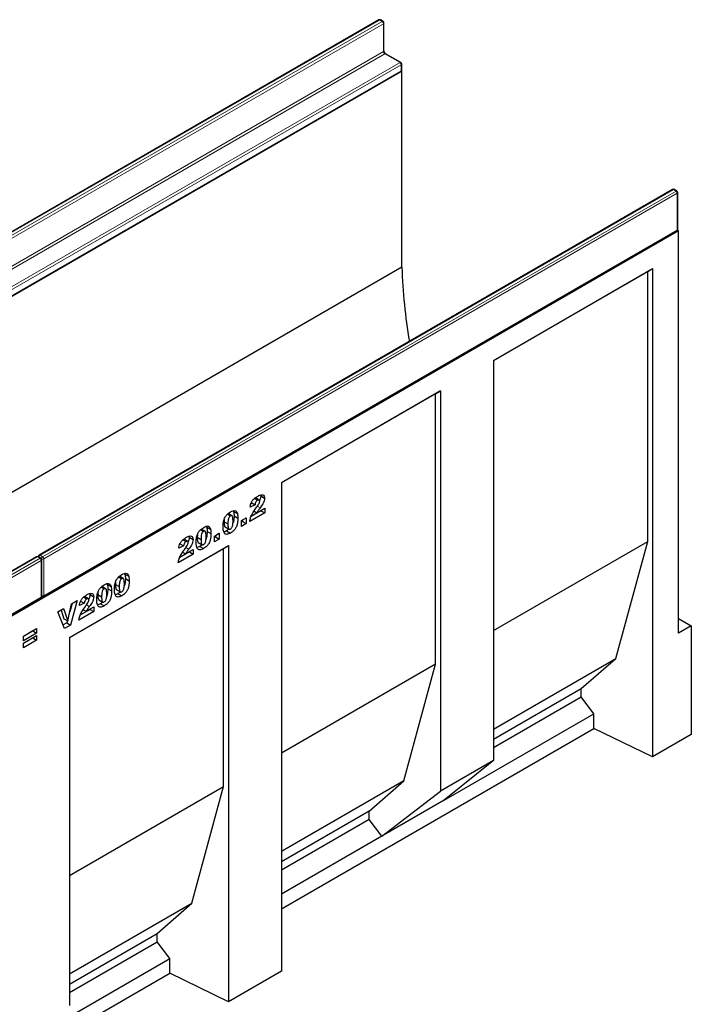
# Model space of a CAD drawing. Units: millimetres. Extents: x 0 to 420, y 0 to 297.
# Drawn here: x 166 to 203, y 39 to 94 of the extents above; entities that cross this region are included whole.
import ezdxf

# ---------------------------------------------------------------- set-up
doc = ezdxf.new("R2010")
doc.units = ezdxf.units.MM

msp = doc.modelspace()

# ---------------------------------------------------------------- linework, layer by layer
at = {"color": 7, "linetype": 'Continuous', "lineweight": 25}
for p, q in [((185.4683, 93.8086), (150.2544, 73.4801)), ((185.7097, 93.727), (185.5683, 93.8086)), ((185.7597, 92.089), (185.7597, 93.6404)), ((186.6997, 91.4408), (185.8511, 91.9306)), ((186.7557, 90.9663), (116.0451, 50.1459)), ((151.4858, 70.6124), (186.6997, 90.9409)), ((186.7557, 90.9663), (186.7363, 90.9775)), ((186.7497, 91.0275), (186.7497, 91.3542)), ((186.7557, 80.0655), (186.7557, 90.9663)), ((201.8025, 84.3791), (166.5886, 64.0505)), ((202.0439, 84.2975), (201.9025, 84.3791)), ((202.0939, 82.1695), (202.0939, 84.2109)), ((202.1353, 82.0879), (202.0805, 82.1195)), ((202.1353, 82.0879), (131.4246, 41.2675)), ((166.83, 61.7543), (202.0439, 82.0829)), ((202.1353, 59.7146), (202.1353, 82.0879)), ((186.7557, 80.0655), (116.6108, 39.5716)), ((191.8465, 74.8827), (200.6862, 79.9857)), ((200.417, 79.8302), (200.6862, 79.9857)), ((200.6862, 79.9857), (200.6862, 52.8357)), ((191.8465, 74.8826), (200.417, 79.8302)), ((200.417, 64.8059), (200.417, 79.8302)), ((191.8465, 74.8827), (191.8465, 52.6319)), ((188.9008, 73.1821), (180.0612, 68.0791)), ((188.6316, 73.0267), (180.0612, 68.0791)), ((188.6316, 73.0267), (188.9008, 73.1821)), ((188.6316, 58.0023), (188.6316, 73.0267)), ((188.9008, 73.1821), (188.9008, 50.9314)), ((180.0612, 68.0791), (180.0612, 40.9291)), ((178.8971, 67.3975), (178.9088, 67.3438)), ((178.9088, 67.3438), (179.1209, 67.2213)), ((178.5938, 66.8609), (178.3238, 66.7294)), ((178.3817, 66.9833), (178.5938, 66.8609)), ((178.5581, 67.2014), (178.7294, 67.1025)), ((178.8214, 67.1139), (178.6092, 67.2364)), ((177.0586, 66.328), (177.2233, 66.233)), ((177.3076, 66.2434), (177.0954, 66.3659)), ((177.3822, 66.5235), (177.397, 66.4875)), ((177.397, 66.4875), (177.6092, 66.3651)), ((177.4252, 66.2393), (177.6373, 66.1169)), ((179.1338, 66.4006), (178.2981, 65.9182)), ((178.9216, 66.5231), (178.3787, 66.2096)), ((178.54, 66.505), (178.6959, 66.415)), ((178.6959, 66.415), (179.1338, 66.6678)), ((178.9216, 66.5454), (178.9216, 66.5231)), ((178.9216, 66.5231), (179.1338, 66.4006)), ((179.1338, 66.6678), (179.1338, 66.4006)), ((176.8815, 66.054), (176.8723, 65.9127)), ((176.8723, 65.9127), (177.0845, 65.7903)), ((177.8327, 65.9761), (178.1027, 66.132)), ((177.8327, 65.6495), (177.8327, 65.9761)), ((177.8906, 65.9278), (177.8327, 65.8944)), ((178.1027, 65.8054), (177.8327, 65.6495)), ((177.8906, 66.0095), (177.8906, 65.9278)), ((177.8906, 65.9278), (178.1027, 65.8054)), ((178.1027, 66.132), (178.1027, 65.8054)), ((175.385, 65.1901), (175.3758, 65.0488)), ((175.5621, 65.4641), (175.7268, 65.3691)), ((175.8111, 65.3795), (175.5989, 65.502)), ((175.8857, 65.6596), (175.9005, 65.6236)), ((175.9005, 65.6236), (176.1127, 65.5012)), ((175.9287, 65.3754), (176.1408, 65.2529)), ((176.3362, 65.1122), (176.6062, 65.2681)), ((176.3941, 65.1456), (176.3941, 65.0639)), ((176.6062, 65.2681), (176.6062, 64.9415)), ((176.9341, 65.6198), (177.1463, 65.4974)), ((177.0131, 65.4065), (177.2253, 65.284)), ((174.409, 64.69), (174.6212, 64.5675)), ((174.5855, 64.908), (174.7567, 64.8091)), ((174.8487, 64.8206), (174.6366, 64.943)), ((174.9245, 65.1042), (174.9361, 65.0504)), ((174.9361, 65.0504), (175.1483, 64.928)), ((175.3758, 65.0488), (175.588, 64.9264)), ((175.4376, 64.7559), (175.6498, 64.6335)), ((176.3362, 64.7856), (176.3362, 65.1122)), ((176.3941, 65.0639), (176.3362, 65.0305)), ((176.6062, 64.9415), (176.3362, 64.7856)), ((176.3941, 65.0639), (176.6062, 64.9415)), ((191.8465, 59.8583), (200.417, 64.8059)), ((198.6483, 58.3137), (200.417, 64.8059)), ((168.2758, 59.4792), (177.1155, 64.5822)), ((168.2758, 59.4792), (176.8463, 64.4268)), ((175.1611, 64.1072), (174.3255, 63.6248)), ((174.6212, 64.5675), (174.3512, 64.436)), ((174.949, 64.2297), (174.4061, 63.9163)), ((174.5673, 64.2116), (174.7232, 64.1217)), ((174.7232, 64.1217), (175.1611, 64.3745)), ((174.949, 64.252), (174.949, 64.2297)), ((174.949, 64.2297), (175.1611, 64.1072)), ((175.1611, 64.3745), (175.1611, 64.1072)), ((175.5166, 64.5425), (175.7288, 64.4201)), ((176.8463, 64.4268), (177.1155, 64.5822)), ((176.8463, 51.1988), (176.8463, 64.4268)), ((177.1155, 64.5822), (177.1155, 39.2286)), ((166.4471, 63.9689), (131.2332, 43.6403)), ((166.6886, 63.8873), (166.5471, 63.9689)), ((166.7386, 61.7593), (166.7386, 63.8007)), ((171.3422, 63.0367), (171.3571, 63.0007)), ((171.3571, 63.0007), (171.5692, 62.8783)), ((170.3626, 62.4712), (170.3774, 62.4352)), ((170.3774, 62.4352), (170.5895, 62.3127)), ((170.8415, 62.5672), (170.8323, 62.4259)), ((170.8323, 62.4259), (171.0445, 62.3035)), ((171.0186, 62.8412), (171.1833, 62.7462)), ((171.2676, 62.7566), (171.0555, 62.8791)), ((171.3852, 62.7525), (171.5973, 62.63)), ((169.4013, 61.9157), (169.413, 61.862)), ((169.413, 61.862), (169.6251, 61.7395)), ((169.8618, 62.0016), (169.8527, 61.8604)), ((169.8527, 61.8604), (170.0648, 61.7379)), ((170.039, 62.2757), (170.2036, 62.1806)), ((170.2879, 62.1911), (170.0758, 62.3135)), ((170.4055, 62.187), (170.6176, 62.0645)), ((170.8942, 62.133), (171.1063, 62.0106)), ((170.9732, 61.9197), (171.1853, 61.7972)), ((131.4746, 41.3441), (166.6886, 61.6727)), ((168.1762, 60.3955), (168.3978, 61.346)), ((168.4184, 61.3579), (168.2953, 60.9063)), ((168.7097, 61.5261), (168.3399, 60.1694)), ((168.3978, 61.346), (168.7097, 61.5261)), ((169.098, 61.3791), (168.828, 61.2476)), ((168.8859, 61.5015), (169.098, 61.3791)), ((169.0623, 61.7195), (169.2336, 61.6207)), ((169.3256, 61.6321), (169.1134, 61.7546)), ((169.9145, 61.5675), (170.1266, 61.445)), ((169.9935, 61.3541), (170.2056, 61.2316)), ((167.6298, 60.9026), (167.9512, 61.0882)), ((168.0062, 59.9768), (167.6298, 60.9026)), ((167.8061, 61.0044), (167.9641, 60.518)), ((167.9512, 61.0882), (168.1762, 60.3955)), ((169.638, 60.9188), (168.8023, 60.4364)), ((169.4258, 61.0413), (168.8829, 60.7278)), ((169.0442, 61.0232), (169.2001, 60.9332)), ((169.2001, 60.9332), (169.638, 61.186)), ((169.4258, 61.0636), (169.4258, 61.0413)), ((169.4258, 61.0413), (169.638, 60.9188)), ((169.638, 61.186), (169.638, 60.9188)), ((168.1278, 60.2919), (167.9256, 60.1752)), ((167.9641, 60.518), (168.1762, 60.3955)), ((168.1588, 60.4056), (168.1278, 60.2919)), ((168.1278, 60.2919), (168.3399, 60.1694)), ((202.1353, 60.531), (202.8424, 60.1228)), ((165.7193, 59.5474), (166.4521, 59.9704)), ((166.24, 59.8405), (165.7193, 59.5399)), ((166.4521, 59.718), (165.7193, 59.295)), ((166.24, 59.848), (166.24, 59.8405)), ((166.24, 59.8405), (166.4521, 59.718)), ((166.4521, 59.9704), (166.4521, 59.718)), ((168.3399, 60.1694), (168.0062, 59.9768)), ((202.8424, 60.1228), (202.1353, 59.7146)), ((202.8424, 60.1228), (202.8424, 54.0804)), ((165.7193, 59.1614), (166.4521, 59.5844)), ((165.7193, 59.295), (165.7193, 59.5474)), ((166.24, 59.4545), (165.7193, 59.1539)), ((166.4521, 59.332), (165.7193, 58.909)), ((165.7193, 58.909), (165.7193, 59.1614)), ((166.24, 59.462), (166.24, 59.4545)), ((166.24, 59.4545), (166.4521, 59.332)), ((166.4521, 59.5844), (166.4521, 59.332)), ((168.2758, 59.4792), (168.2758, 39.0248)), ((191.8465, 54.3871), (198.6483, 58.3137)), ((196.7259, 56.632), (198.6483, 58.3137)), ((188.6316, 58.0023), (180.0612, 53.0547)), ((186.863, 51.5102), (188.6316, 58.0023)), ((191.8465, 53.8152), (196.7259, 56.632)), ((196.7259, 56.1691), (196.7259, 56.632)), ((191.8465, 53.3522), (196.7259, 56.1691)), ((197.418, 55.2353), (196.7259, 56.1691)), ((189.1042, 50.4358), (197.418, 55.2353)), ((197.418, 54.4188), (197.418, 55.2353)), ((180.0612, 44.3989), (197.418, 54.4188)), ((200.6862, 52.8357), (197.418, 54.4188)), ((202.8424, 54.0804), (200.6862, 52.8357)), ((191.8465, 52.6319), (188.9008, 50.9314)), ((191.8465, 52.6319), (189.1042, 50.4358)), ((186.863, 51.5102), (180.0612, 47.5836)), ((184.9406, 49.8285), (186.863, 51.5102)), ((168.2758, 46.2512), (176.8463, 51.1988)), ((175.0776, 44.7067), (176.8463, 51.1988)), ((185.6326, 48.4318), (188.9008, 50.9314)), ((189.1042, 50.4358), (185.6326, 48.4318)), ((184.9406, 49.8285), (180.0612, 47.0117)), ((184.9406, 49.3655), (184.9406, 49.8285)), ((184.9406, 49.3655), (180.0612, 46.5487)), ((185.6326, 48.4318), (184.9406, 49.3655)), ((185.6326, 48.4318), (180.0612, 45.2154)), ((168.2758, 40.7801), (175.0776, 44.7067)), ((173.1552, 43.025), (175.0776, 44.7067)), ((168.2758, 40.2082), (173.1552, 43.025)), ((173.1552, 42.562), (173.1552, 43.025)), ((168.2758, 39.7452), (173.1552, 42.562)), ((173.8473, 41.6282), (173.1552, 42.562)), ((165.5335, 36.8288), (173.8473, 41.6282)), ((173.8473, 40.8117), (173.8473, 41.6282)), ((156.4445, 30.7653), (173.8473, 40.8117)), ((177.1155, 39.2286), (173.8473, 40.8117)), ((180.0612, 40.9291), (177.1155, 39.2286))]:
    msp.add_line(p, q, dxfattribs=at)
at = {"color": 8, "linetype": 'Continuous', "lineweight": 18}
for p, q in [((185.5183, 93.8037), (150.3044, 73.4751)), ((150.4458, 73.3935), (185.6597, 93.722)), ((185.6597, 93.722), (185.5183, 93.8037)), ((185.7304, 93.5996), (150.5165, 73.271)), ((185.7304, 92.0481), (185.7304, 93.5996)), ((150.5165, 71.7196), (185.7304, 92.0481)), ((185.8012, 91.9257), (150.5872, 71.5971)), ((151.4358, 71.1072), (186.6497, 91.4358)), ((186.6497, 91.4358), (185.8012, 91.9257)), ((186.7204, 91.3133), (151.5065, 70.9848)), ((151.5065, 70.6582), (186.7204, 90.9867)), ((186.7204, 90.9867), (186.7204, 91.3133)), ((201.8525, 84.3742), (166.6386, 64.0456)), ((201.9939, 84.2925), (201.8525, 84.3742)), ((166.78, 63.964), (201.9939, 84.2925)), ((202.0646, 84.17), (166.8507, 63.8415)), ((202.0646, 82.1287), (202.0646, 84.17)), ((166.8507, 61.8001), (202.0646, 82.1287)), ((178.7125, 66.7689), (178.8738, 66.6757)), ((166.6386, 64.0456), (166.78, 63.964)), ((174.7398, 64.4755), (174.9012, 64.3824)), ((166.4971, 63.964), (131.2832, 43.6354)), ((131.4246, 43.5538), (166.6386, 63.8823)), ((166.7093, 63.7598), (131.4954, 43.4313)), ((166.6386, 63.8823), (166.4971, 63.964)), ((166.7093, 61.7185), (166.7093, 63.7598)), ((166.8507, 63.8415), (166.8507, 61.8001)), ((131.4954, 41.3899), (166.7093, 61.7185)), ((169.2167, 61.2871), (169.378, 61.1939))]:
    msp.add_line(p, q, dxfattribs=at)
at = {"color": 7, "linetype": 'Continuous', "lineweight": 25}
for centre, radius, start, end in [((185.5183, 93.722), 0.1, 60.00269, 119.99731), ((185.6597, 93.6404), 0.1, 0, 60.00269), ((186.6497, 91.3542), 0.1, 0, 60.00269), ((186.6497, 91.0275), 0.1, 299.99731, 0), ((201.8525, 84.2925), 0.1, 60.00269, 119.99731), ((201.9939, 84.2109), 0.1, 0, 60.00269), ((201.9939, 82.1695), 0.1, 299.99731, 0), ((217.7985, 81.1018), 31.06, 181.91209, 189.57965), ((166.6386, 63.9639), 0.1, 119.99731, 174.73073), ((166.4971, 63.8823), 0.1, 60.00269, 119.99731), ((166.6386, 63.8007), 0.1, 0, 60.00269), ((166.6386, 61.7593), 0.1, 299.99731, 0), ((166.78, 61.841), 0.1, 245.2639, 299.99731)]:
    msp.add_arc(centre, radius, start, end, dxfattribs=at)
at = {"color": 8, "linetype": 'Continuous', "lineweight": 18}
for centre, radius, start, end in [((185.489, 93.7628), 0.0503, 54.38242, 114.30712), ((185.5476, 93.7628), 0.0503, 65.69288, 125.61758), ((185.689, 93.6811), 0.0503, 65.69288, 125.61758), ((185.5769, 93.5926), 0.1537, 2.60548, 57.39452), ((185.7097, 93.6454), 0.0503, 294.37466, 354.3052), ((185.7097, 92.0939), 0.0503, 294.37466, 354.3052), ((185.884, 92.0551), 0.1537, 182.60548, 237.39452), ((185.8304, 91.8848), 0.0503, 65.69288, 125.61758), ((186.679, 91.3949), 0.0503, 65.69288, 125.61758), ((186.5669, 91.3064), 0.1537, 2.60548, 57.39452), ((186.6714, 90.9813), 0.0493, 305.01333, 6.29885), ((186.6996, 91.3591), 0.0503, 294.37466, 354.3052), ((186.6996, 91.0325), 0.0503, 294.37466, 354.3052), ((201.8232, 84.3333), 0.0503, 54.38242, 114.30712), ((201.8818, 84.3333), 0.0503, 65.69288, 125.61758), ((202.0232, 84.2516), 0.0503, 65.69288, 125.61758), ((201.9111, 84.1631), 0.1537, 2.60548, 57.39452), ((202.0439, 84.2159), 0.0503, 294.37466, 354.3052), ((202.0156, 82.1233), 0.0493, 305.01333, 6.29885), ((202.0439, 82.1745), 0.0503, 294.37466, 354.3052), ((166.7246, 63.9135), 0.1576, 123.07926, 164.98026), ((166.6093, 64.0047), 0.0503, 54.38242, 114.30712), ((166.4678, 63.9231), 0.0503, 54.38242, 114.30712), ((166.5264, 63.9231), 0.0503, 65.69288, 125.61758), ((166.6679, 63.8414), 0.0503, 65.69288, 125.61758), ((166.5557, 63.7529), 0.1537, 2.60548, 57.39452), ((166.6885, 63.8057), 0.0503, 294.37466, 354.3052), ((166.8659, 63.832), 0.1575, 123.04656, 166.79201), ((166.7793, 63.9819), 0.1575, 253.21015, 296.94902), ((166.6972, 63.8345), 0.1537, 2.60548, 57.39452), ((166.6603, 61.7131), 0.0493, 305.01333, 6.29885), ((166.6885, 61.7643), 0.0503, 294.37466, 354.3052), ((166.7793, 61.9407), 0.1577, 255.02063, 296.9163), ((166.8031, 61.7941), 0.048, 304.05635, 7.25583)]:
    msp.add_arc(centre, radius, start, end, dxfattribs=at)
at = {"color": 7, "linetype": 'Continuous', "lineweight": 25}
for points, knots in [([(185.8511, 91.9306), (185.8462, 91.9338), (185.8349, 91.941), (185.813, 91.9623), (185.7904, 91.9929), (185.7719, 92.0292), (185.7612, 92.0648), (185.7602, 92.0813), (185.7597, 92.089)], [0, 0, 0, 0, 0.1287995, 0.2891963, 0.4654486, 0.6521502, 0.8389296, 1, 1, 1, 1]), ([(178.7224, 67.3211), (178.7742, 67.3497), (178.8775, 67.4066), (179.0162, 67.4254), (179.1057, 67.3537), (179.1159, 67.2654), (179.1209, 67.2213)], [0, 0, 0, 0, 0.28151956, 0.56067255, 0.78035743, 1, 1, 1, 1]), ([(178.9088, 67.3438), (178.9046, 67.2924), (178.8978, 67.2097), (178.856, 67.1241), (178.8402, 67.0916)], [0, 0, 0, 0, 0.6205271, 1, 1, 1, 1]), ([(178.3238, 66.7294), (178.33, 66.7734), (178.3422, 66.8612), (178.3903, 67.0019), (178.4804, 67.1378), (178.5968, 67.2448), (178.6805, 67.2956), (178.7224, 67.3211)], [0, 0, 0, 0, 0.1870782, 0.3734517, 0.5597573, 0.7794419, 1, 1, 1, 1]), ([(178.7294, 67.1025), (178.7089, 67.0884), (178.6679, 67.0605), (178.6093, 66.9677), (178.5997, 66.9014), (178.5938, 66.8609)], [0, 0, 0, 0, 0.2805495, 0.5594483, 1, 1, 1, 1]), ([(178.6559, 66.6842), (178.7012, 66.7486), (178.7643, 66.8382), (178.8362, 66.9654), (178.846, 67.0217), (178.8509, 67.0497)], [0, 0, 0, 0, 0.5616127, 0.7817748, 1, 1, 1, 1]), ([(178.8509, 67.0497), (178.8485, 67.0677), (178.8435, 67.1038), (178.8083, 67.123), (178.7692, 67.1226), (178.7427, 67.1092), (178.7294, 67.1025)], [0, 0, 0, 0, 0.2789123, 0.5585922, 0.7791416, 1, 1, 1, 1]), ([(179.1209, 67.2213), (179.1156, 67.1701), (179.1048, 67.0677), (179.0135, 66.8729), (178.9269, 66.7506), (178.8738, 66.6757)], [0, 0, 0, 0, 0.2791343, 0.5589666, 1, 1, 1, 1]), ([(176.8145, 65.6379), (176.8157, 65.6931), (176.8183, 65.8035), (176.8457, 65.98), (176.9106, 66.1548), (177.0139, 66.2932), (177.1215, 66.3919), (177.1956, 66.438), (177.2327, 66.4611)], [0, 0, 0, 0, 0.1871595, 0.3740638, 0.5598195, 0.7062514, 0.8530013, 1, 1, 1, 1]), ([(177.2233, 66.233), (177.2072, 66.2221), (177.1751, 66.2003), (177.1213, 66.1234), (177.0858, 65.9745), (177.085, 65.8641), (177.0845, 65.7903)], [0, 0, 0, 0, 0.1249457, 0.2496022, 0.4981877, 1, 1, 1, 1]), ([(177.3673, 65.9452), (177.3671, 66.0207), (177.3668, 66.1334), (177.3276, 66.2412), (177.2727, 66.2563), (177.2397, 66.2408), (177.2233, 66.233)], [0, 0, 0, 0, 0.5018863, 0.7503493, 0.8750599, 1, 1, 1, 1]), ([(177.2327, 66.4611), (177.2803, 66.4863), (177.3753, 66.5366), (177.4965, 66.5344), (177.5759, 66.4696), (177.5981, 66.3999), (177.6092, 66.3651)], [0, 0, 0, 0, 0.2804755, 0.5595655, 0.779641, 1, 1, 1, 1]), ([(177.4252, 66.2393), (177.4233, 66.1837), (177.4195, 66.0725), (177.4052, 65.9326), (177.3725, 65.8496), (177.364, 65.8281)], [0, 0, 0, 0, 0.4255124, 0.8505798, 1, 1, 1, 1]), ([(177.397, 66.4875), (177.4061, 66.444), (177.4224, 66.3661), (177.4243, 66.2781), (177.4252, 66.2393)], [0, 0, 0, 0, 0.5599148, 1, 1, 1, 1]), ([(177.6092, 66.3651), (177.6183, 66.3215), (177.6346, 66.2437), (177.6365, 66.1556), (177.6373, 66.1169)], [0, 0, 0, 0, 0.5599148, 1, 1, 1, 1]), ([(178.2981, 65.9182), (178.3104, 65.9913), (178.3351, 66.1375), (178.4627, 66.407), (178.5826, 66.579), (178.6559, 66.6842)], [0, 0, 0, 0, 0.2795582, 0.5592499, 1, 1, 1, 1]), ([(178.8738, 66.6757), (178.8527, 66.6471), (178.8179, 66.5999), (178.77, 66.5335), (178.7319, 66.4749), (178.7079, 66.435), (178.6959, 66.415)], [0, 0, 0, 0, 0.3400225, 0.5600303, 0.7800043, 1, 1, 1, 1]), ([(176.8723, 65.9127), (176.8739, 65.8415), (176.8763, 65.7348), (176.9043, 65.6298), (176.9326, 65.6225), (176.9351, 65.6219)], [0, 0, 0, 0, 0.6480464, 0.969235, 1, 1, 1, 1]), ([(177.0845, 65.7903), (177.0848, 65.7165), (177.0854, 65.606), (177.1245, 65.5027), (177.1765, 65.4844), (177.2088, 65.4991), (177.2249, 65.5065)], [0, 0, 0, 0, 0.5017457, 0.7504238, 0.8751719, 1, 1, 1, 1]), ([(177.2249, 65.5065), (177.2408, 65.5175), (177.2726, 65.5395), (177.3128, 65.5959), (177.3385, 65.6576), (177.3581, 65.7388), (177.3661, 65.8349), (177.3669, 65.9084), (177.3673, 65.9452)], [0, 0, 0, 0, 0.1246586, 0.2492333, 0.3740938, 0.4992288, 0.7494817, 1, 1, 1, 1]), ([(177.6373, 66.1169), (177.636, 66.0612), (177.6335, 65.9499), (177.6061, 65.7724), (177.5471, 65.5968), (177.4462, 65.4528), (177.3373, 65.3538), (177.2626, 65.3073), (177.2253, 65.284)], [0, 0, 0, 0, 0.1871174, 0.3740391, 0.560185, 0.7063736, 0.8530463, 1, 1, 1, 1]), ([(175.318, 64.774), (175.3192, 64.8292), (175.3218, 64.9396), (175.3492, 65.1161), (175.4141, 65.2909), (175.5174, 65.4293), (175.625, 65.528), (175.6991, 65.5741), (175.7362, 65.5972)], [0, 0, 0, 0, 0.1871595, 0.3740638, 0.5598195, 0.7062514, 0.8530013, 1, 1, 1, 1]), ([(175.7268, 65.3691), (175.7107, 65.3582), (175.6786, 65.3364), (175.6248, 65.2595), (175.5893, 65.1106), (175.5885, 65.0002), (175.588, 64.9264)], [0, 0, 0, 0, 0.12494573, 0.24960215, 0.49818768, 1, 1, 1, 1]), ([(175.8708, 65.0813), (175.8706, 65.1567), (175.8703, 65.2695), (175.8312, 65.3773), (175.7762, 65.3924), (175.7433, 65.3769), (175.7268, 65.3691)], [0, 0, 0, 0, 0.50188626, 0.75034934, 0.87505985, 1, 1, 1, 1]), ([(176.1408, 65.2529), (176.1395, 65.1973), (176.137, 65.086), (176.1096, 64.9085), (176.0506, 64.7329), (175.9497, 64.5889), (175.8408, 64.4899), (175.7661, 64.4434), (175.7288, 64.4201)], [0, 0, 0, 0, 0.1871174, 0.3740391, 0.560185, 0.7063736, 0.8530463, 1, 1, 1, 1]), ([(175.7362, 65.5972), (175.7838, 65.6224), (175.8788, 65.6727), (176, 65.6705), (176.0794, 65.6057), (176.1016, 65.536), (176.1127, 65.5012)], [0, 0, 0, 0, 0.2804755, 0.5595655, 0.779641, 1, 1, 1, 1]), ([(175.9287, 65.3754), (175.9268, 65.3198), (175.923, 65.2086), (175.9087, 65.0687), (175.876, 64.9857), (175.8675, 64.9642)], [0, 0, 0, 0, 0.4255124, 0.8505798, 1, 1, 1, 1]), ([(175.9005, 65.6236), (175.9097, 65.58), (175.9259, 65.5022), (175.9278, 65.4142), (175.9287, 65.3754)], [0, 0, 0, 0, 0.5599148, 1, 1, 1, 1]), ([(176.1127, 65.5012), (176.1218, 65.4576), (176.1381, 65.3798), (176.14, 65.2917), (176.1408, 65.2529)], [0, 0, 0, 0, 0.5599148, 1, 1, 1, 1]), ([(176.8914, 65.2708), (176.8758, 65.2973), (176.8445, 65.3503), (176.8203, 65.4768), (176.8167, 65.5768), (176.8145, 65.6379)], [0, 0, 0, 0, 0.2795727, 0.5597722, 1, 1, 1, 1]), ([(177.0131, 65.4065), (176.9767, 65.3855), (176.9222, 65.3541), (176.8713, 65.3464), (176.8544, 65.3439)], [0, 0, 0, 0, 0.6674973, 1, 1, 1, 1]), ([(177.2253, 65.284), (177.1892, 65.2646), (177.1172, 65.2259), (177.02, 65.2047), (176.9429, 65.2222), (176.9086, 65.2546), (176.8914, 65.2708)], [0, 0, 0, 0, 0.2803107, 0.5598886, 0.7799214, 1, 1, 1, 1]), ([(177.1482, 65.5032), (177.1404, 65.4957), (177.0971, 65.4541), (177.051, 65.4279), (177.0131, 65.4065)], [0, 0, 0, 0, 0.18038, 1, 1, 1, 1]), ([(174.3512, 64.436), (174.3573, 64.48), (174.3696, 64.5678), (174.4176, 64.7085), (174.5077, 64.8444), (174.6242, 64.9514), (174.7078, 65.0023), (174.7497, 65.0277)], [0, 0, 0, 0, 0.1870782, 0.3734517, 0.5597573, 0.7794419, 1, 1, 1, 1]), ([(174.7567, 64.8091), (174.7362, 64.7951), (174.6952, 64.7671), (174.6367, 64.6743), (174.6271, 64.6081), (174.6212, 64.5675)], [0, 0, 0, 0, 0.2805495, 0.5594483, 1, 1, 1, 1]), ([(174.6832, 64.3909), (174.7285, 64.4552), (174.7916, 64.5449), (174.8636, 64.672), (174.8734, 64.7283), (174.8783, 64.7563)], [0, 0, 0, 0, 0.5616127, 0.7817748, 1, 1, 1, 1]), ([(174.7497, 65.0277), (174.8016, 65.0563), (174.9049, 65.1132), (175.0436, 65.132), (175.1331, 65.0603), (175.1432, 64.9721), (175.1483, 64.928)], [0, 0, 0, 0, 0.2815196, 0.5606725, 0.7803574, 1, 1, 1, 1]), ([(174.8783, 64.7563), (174.8758, 64.7743), (174.8708, 64.8104), (174.8357, 64.8297), (174.7965, 64.8292), (174.77, 64.8158), (174.7567, 64.8091)], [0, 0, 0, 0, 0.2789123, 0.5585922, 0.7791416, 1, 1, 1, 1]), ([(174.9361, 65.0504), (174.9319, 64.9991), (174.9251, 64.9164), (174.8833, 64.8307), (174.8675, 64.7982)], [0, 0, 0, 0, 0.6205271, 1, 1, 1, 1]), ([(175.1483, 64.928), (175.1429, 64.8768), (175.1322, 64.7743), (175.0409, 64.5795), (174.9542, 64.4572), (174.9012, 64.3824)], [0, 0, 0, 0, 0.27913432, 0.55896665, 1, 1, 1, 1]), ([(175.3949, 64.4069), (175.3793, 64.4334), (175.348, 64.4864), (175.3238, 64.6129), (175.3202, 64.7129), (175.318, 64.774)], [0, 0, 0, 0, 0.2795727, 0.5597722, 1, 1, 1, 1]), ([(175.3758, 65.0488), (175.3774, 64.9775), (175.3799, 64.8709), (175.4078, 64.7659), (175.4361, 64.7586), (175.4386, 64.7579)], [0, 0, 0, 0, 0.6480464, 0.969235, 1, 1, 1, 1]), ([(175.6517, 64.6393), (175.6439, 64.6318), (175.6006, 64.5902), (175.5545, 64.564), (175.5166, 64.5425)], [0, 0, 0, 0, 0.18038, 1, 1, 1, 1]), ([(175.588, 64.9264), (175.5883, 64.8526), (175.5889, 64.7421), (175.628, 64.6388), (175.68, 64.6205), (175.7123, 64.6352), (175.7284, 64.6425)], [0, 0, 0, 0, 0.5017457, 0.7504238, 0.8751719, 1, 1, 1, 1]), ([(175.7284, 64.6425), (175.7443, 64.6536), (175.7761, 64.6756), (175.8163, 64.732), (175.842, 64.7937), (175.8616, 64.8749), (175.8696, 64.971), (175.8704, 65.0445), (175.8708, 65.0813)], [0, 0, 0, 0, 0.1246586, 0.2492333, 0.3740938, 0.4992288, 0.7494817, 1, 1, 1, 1]), ([(174.3255, 63.6248), (174.3378, 63.6979), (174.3625, 63.8441), (174.4901, 64.1136), (174.6099, 64.2856), (174.6832, 64.3909)], [0, 0, 0, 0, 0.2795582, 0.5592499, 1, 1, 1, 1]), ([(174.9012, 64.3824), (174.88, 64.3537), (174.8452, 64.3066), (174.7973, 64.2401), (174.7593, 64.1816), (174.7352, 64.1416), (174.7232, 64.1217)], [0, 0, 0, 0, 0.3400225, 0.5600303, 0.7800043, 1, 1, 1, 1]), ([(175.5166, 64.5425), (175.4802, 64.5216), (175.4257, 64.4902), (175.3748, 64.4825), (175.3579, 64.48)], [0, 0, 0, 0, 0.6674973, 1, 1, 1, 1]), ([(175.7288, 64.4201), (175.6927, 64.4007), (175.6207, 64.362), (175.5235, 64.3408), (175.4464, 64.3582), (175.4121, 64.3907), (175.3949, 64.4069)], [0, 0, 0, 0, 0.2803107, 0.5598886, 0.7799214, 1, 1, 1, 1]), ([(170.7745, 62.1511), (170.7758, 62.2063), (170.7783, 62.3167), (170.8058, 62.4932), (170.8707, 62.668), (170.9739, 62.8064), (171.0815, 62.9051), (171.1556, 62.9512), (171.1927, 62.9743)], [0, 0, 0, 0, 0.1871595, 0.3740638, 0.5598195, 0.7062514, 0.8530013, 1, 1, 1, 1]), ([(171.1927, 62.9743), (171.2404, 62.9995), (171.3354, 63.0498), (171.4565, 63.0476), (171.5359, 62.9828), (171.5581, 62.9131), (171.5692, 62.8783)], [0, 0, 0, 0, 0.28047547, 0.55956549, 0.77964098, 1, 1, 1, 1]), ([(171.3571, 63.0007), (171.3662, 62.9571), (171.3825, 62.8793), (171.3843, 62.7913), (171.3852, 62.7525)], [0, 0, 0, 0, 0.55991482, 1, 1, 1, 1]), ([(169.7948, 61.5856), (169.7961, 61.6408), (169.7986, 61.7511), (169.8261, 61.9276), (169.891, 62.1024), (169.9942, 62.2408), (170.1018, 62.3395), (170.176, 62.3857), (170.2131, 62.4088)], [0, 0, 0, 0, 0.1871595, 0.37406382, 0.55981953, 0.70625142, 0.85300126, 1, 1, 1, 1]), ([(170.2131, 62.4088), (170.2607, 62.434), (170.3557, 62.4843), (170.4769, 62.4821), (170.5562, 62.4172), (170.5784, 62.3476), (170.5895, 62.3127)], [0, 0, 0, 0, 0.28047547, 0.55956549, 0.77964098, 1, 1, 1, 1]), ([(170.3774, 62.4352), (170.3865, 62.3916), (170.4028, 62.3138), (170.4047, 62.2257), (170.4055, 62.187)], [0, 0, 0, 0, 0.55991482, 1, 1, 1, 1]), ([(170.8323, 62.4259), (170.834, 62.3547), (170.8364, 62.248), (170.8644, 62.143), (170.8926, 62.1357), (170.8951, 62.135)], [0, 0, 0, 0, 0.6480464, 0.969235, 1, 1, 1, 1]), ([(171.1833, 62.7462), (171.1672, 62.7353), (171.1351, 62.7135), (171.0813, 62.6366), (171.0458, 62.4877), (171.045, 62.3773), (171.0445, 62.3035)], [0, 0, 0, 0, 0.1249457, 0.2496022, 0.4981877, 1, 1, 1, 1]), ([(171.3273, 62.4584), (171.3271, 62.5339), (171.3268, 62.6466), (171.2877, 62.7544), (171.2327, 62.7695), (171.1998, 62.754), (171.1833, 62.7462)], [0, 0, 0, 0, 0.50188626, 0.75034934, 0.87505985, 1, 1, 1, 1]), ([(171.1849, 62.0197), (171.2008, 62.0307), (171.2326, 62.0527), (171.2728, 62.1091), (171.2985, 62.1708), (171.3181, 62.252), (171.3261, 62.3481), (171.3269, 62.4216), (171.3273, 62.4584)], [0, 0, 0, 0, 0.1246586, 0.2492333, 0.3740938, 0.4992288, 0.7494817, 1, 1, 1, 1]), ([(171.5973, 62.63), (171.596, 62.5744), (171.5935, 62.4631), (171.5661, 62.2856), (171.5071, 62.11), (171.4062, 61.966), (171.2973, 61.867), (171.2226, 61.8205), (171.1853, 61.7972)], [0, 0, 0, 0, 0.1871174, 0.3740391, 0.560185, 0.7063736, 0.8530463, 1, 1, 1, 1]), ([(171.3852, 62.7525), (171.3833, 62.6969), (171.3795, 62.5857), (171.3652, 62.4458), (171.3326, 62.3628), (171.3241, 62.3413)], [0, 0, 0, 0, 0.42551245, 0.85057977, 1, 1, 1, 1]), ([(171.5692, 62.8783), (171.5783, 62.8347), (171.5946, 62.7569), (171.5965, 62.6688), (171.5973, 62.63)], [0, 0, 0, 0, 0.55991482, 1, 1, 1, 1]), ([(169.2266, 61.8393), (169.2784, 61.8679), (169.3817, 61.9248), (169.5204, 61.9436), (169.6099, 61.8719), (169.6201, 61.7836), (169.6251, 61.7395)], [0, 0, 0, 0, 0.28151956, 0.56067255, 0.78035743, 1, 1, 1, 1]), ([(169.413, 61.862), (169.4088, 61.8106), (169.402, 61.7279), (169.3602, 61.6423), (169.3443, 61.6097)], [0, 0, 0, 0, 0.6205271, 1, 1, 1, 1]), ([(169.8527, 61.8604), (169.8543, 61.7891), (169.8567, 61.6825), (169.8847, 61.5774), (169.913, 61.5701), (169.9155, 61.5695)], [0, 0, 0, 0, 0.6480464, 0.969235, 1, 1, 1, 1]), ([(170.2036, 62.1806), (170.1875, 62.1697), (170.1554, 62.1479), (170.1016, 62.0711), (170.0661, 61.9221), (170.0653, 61.8117), (170.0648, 61.7379)], [0, 0, 0, 0, 0.1249457, 0.2496022, 0.4981877, 1, 1, 1, 1]), ([(170.3477, 61.8929), (170.3474, 61.9683), (170.3471, 62.0811), (170.308, 62.1888), (170.253, 62.2039), (170.2201, 62.1884), (170.2036, 62.1806)], [0, 0, 0, 0, 0.5018863, 0.7503493, 0.8750599, 1, 1, 1, 1]), ([(170.2052, 61.4541), (170.2211, 61.4651), (170.2529, 61.4872), (170.2931, 61.5436), (170.3188, 61.6052), (170.3384, 61.6865), (170.3464, 61.7826), (170.3472, 61.8561), (170.3477, 61.8929)], [0, 0, 0, 0, 0.1246586, 0.2492333, 0.3740938, 0.4992288, 0.7494817, 1, 1, 1, 1]), ([(170.6176, 62.0645), (170.6164, 62.0088), (170.6138, 61.8976), (170.5865, 61.7201), (170.5275, 61.5445), (170.4265, 61.4005), (170.3176, 61.3014), (170.243, 61.2549), (170.2056, 61.2316)], [0, 0, 0, 0, 0.1871174, 0.3740391, 0.560185, 0.7063736, 0.8530463, 1, 1, 1, 1]), ([(170.4055, 62.187), (170.4036, 62.1313), (170.3998, 62.0202), (170.3856, 61.8803), (170.3529, 61.7973), (170.3444, 61.7757)], [0, 0, 0, 0, 0.4255124, 0.8505798, 1, 1, 1, 1]), ([(170.5895, 62.3127), (170.5986, 62.2691), (170.6149, 62.1913), (170.6168, 62.1033), (170.6176, 62.0645)], [0, 0, 0, 0, 0.55991482, 1, 1, 1, 1]), ([(170.8514, 61.784), (170.8358, 61.8105), (170.8045, 61.8635), (170.7803, 61.99), (170.7767, 62.09), (170.7745, 62.1511)], [0, 0, 0, 0, 0.2795727, 0.5597722, 1, 1, 1, 1]), ([(170.9732, 61.9197), (170.9367, 61.8987), (170.8822, 61.8673), (170.8313, 61.8596), (170.8144, 61.8571)], [0, 0, 0, 0, 0.6674973, 1, 1, 1, 1]), ([(171.1083, 62.0164), (171.1005, 62.0089), (171.0571, 61.9673), (171.011, 61.9411), (170.9732, 61.9197)], [0, 0, 0, 0, 0.18038, 1, 1, 1, 1]), ([(171.0445, 62.3035), (171.0449, 62.2297), (171.0454, 62.1192), (171.0846, 62.0159), (171.1365, 61.9976), (171.1688, 62.0123), (171.1849, 62.0197)], [0, 0, 0, 0, 0.5017457, 0.7504238, 0.8751719, 1, 1, 1, 1]), ([(168.828, 61.2476), (168.8342, 61.2916), (168.8464, 61.3794), (168.8945, 61.5201), (168.9846, 61.656), (169.101, 61.763), (169.1847, 61.8138), (169.2266, 61.8393)], [0, 0, 0, 0, 0.1870782, 0.3734517, 0.5597573, 0.7794419, 1, 1, 1, 1]), ([(169.2336, 61.6207), (169.2131, 61.6066), (169.1721, 61.5787), (169.1135, 61.4858), (169.1039, 61.4196), (169.098, 61.3791)], [0, 0, 0, 0, 0.2805495, 0.5594483, 1, 1, 1, 1]), ([(169.1601, 61.2024), (169.2054, 61.2668), (169.2685, 61.3564), (169.3404, 61.4836), (169.3502, 61.5399), (169.3551, 61.5679)], [0, 0, 0, 0, 0.5616127, 0.7817748, 1, 1, 1, 1]), ([(169.3551, 61.5679), (169.3526, 61.5859), (169.3477, 61.622), (169.3125, 61.6412), (169.2734, 61.6408), (169.2469, 61.6274), (169.2336, 61.6207)], [0, 0, 0, 0, 0.2789123, 0.5585922, 0.7791416, 1, 1, 1, 1]), ([(169.6251, 61.7395), (169.6198, 61.6883), (169.609, 61.5858), (169.5177, 61.3911), (169.4311, 61.2688), (169.378, 61.1939)], [0, 0, 0, 0, 0.27913432, 0.55896665, 1, 1, 1, 1]), ([(169.8718, 61.2185), (169.8561, 61.2449), (169.8248, 61.298), (169.8006, 61.4244), (169.797, 61.5244), (169.7948, 61.5856)], [0, 0, 0, 0, 0.2795727, 0.5597722, 1, 1, 1, 1]), ([(169.9935, 61.3541), (169.9571, 61.3332), (169.9025, 61.3018), (169.8517, 61.2941), (169.8348, 61.2915)], [0, 0, 0, 0, 0.6674973, 1, 1, 1, 1]), ([(170.124, 61.4465), (170.1177, 61.4405), (170.0759, 61.4006), (170.0313, 61.3755), (169.9935, 61.3541)], [0, 0, 0, 0, 0.15037424, 1, 1, 1, 1]), ([(170.0648, 61.7379), (170.0652, 61.6641), (170.0658, 61.5537), (170.1049, 61.4504), (170.1569, 61.432), (170.1891, 61.4467), (170.2052, 61.4541)], [0, 0, 0, 0, 0.5017457, 0.7504238, 0.8751719, 1, 1, 1, 1]), ([(171.1853, 61.7972), (171.1492, 61.7778), (171.0772, 61.7391), (170.98, 61.7179), (170.9029, 61.7353), (170.8686, 61.7678), (170.8514, 61.784)], [0, 0, 0, 0, 0.2803107, 0.5598886, 0.7799214, 1, 1, 1, 1]), ([(168.8023, 60.4364), (168.8146, 60.5095), (168.8393, 60.6557), (168.9669, 60.9251), (169.0868, 61.0972), (169.1601, 61.2024)], [0, 0, 0, 0, 0.2795582, 0.5592499, 1, 1, 1, 1]), ([(169.378, 61.1939), (169.3569, 61.1653), (169.3221, 61.1181), (169.2742, 61.0517), (169.2361, 60.9931), (169.2121, 60.9532), (169.2001, 60.9332)], [0, 0, 0, 0, 0.3400225, 0.5600303, 0.7800043, 1, 1, 1, 1]), ([(170.2056, 61.2316), (170.1696, 61.2123), (170.0976, 61.1735), (170.0003, 61.1523), (169.9232, 61.1698), (169.8889, 61.2022), (169.8718, 61.2185)], [0, 0, 0, 0, 0.28031073, 0.55988858, 0.77992145, 1, 1, 1, 1])]:
    msp.add_open_spline(points, degree=3, knots=knots, dxfattribs=at)

doc.saveas('drawing.dxf')
